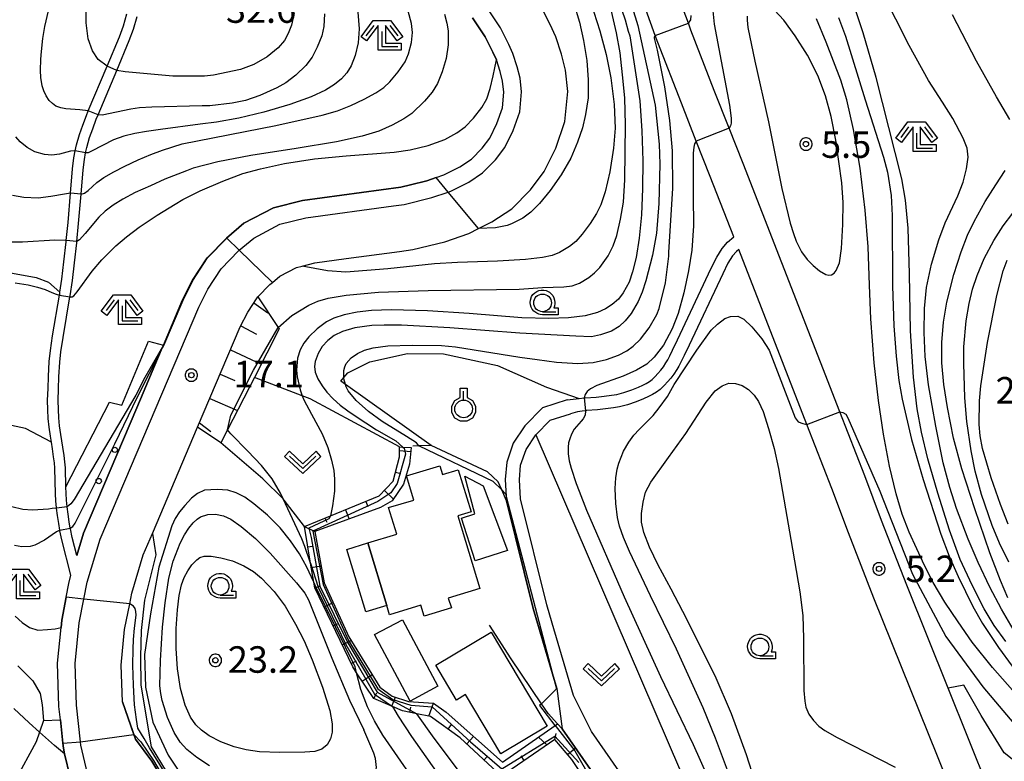
# Model space of a CAD drawing. Extents: x -26000 to -24000, y 99000 to 100500.
# Drawn here: x -25112 to -24973, y 100191 to 100296 of the extents above; entities that cross this region are included whole.
import ezdxf
from ezdxf.enums import TextEntityAlignment as Align

# ---------------------------------------------------------------- set-up
doc = ezdxf.new("R2010")
doc.units = 0
doc.header["$MEASUREMENT"] = 0
doc.layers.get('0').update_dxf_attribs({"color": 50, "linetype": 'CONTINUOUS'})
for name, color, linetype in [('2101000', 7, 'CONTINUOUS'), ('2213000', 51, 'CONTINUOUS'), ('3001000', 6, 'CONTINUOUS'), ('3003000', 151, 'CONTINUOUS'), ('6101110', 72, 'CONTINUOUS'), ('6101120', 112, 'CONTINUOUS'), ('6101990', 93, 'CONTINUOUS'), ('6110000', 232, 'CONTINUOUS'), ('6110110', 213, 'CONTINUOUS'), ('6110120', 181, 'CONTINUOUS'), ('6110990', 20, 'CONTINUOUS'), ('6301000', 3, 'CONTINUOUS'), ('6313000', 90, 'CONTINUOUS'), ('6319000', 90, 'CONTINUOUS'), ('6331000', 90, 'CONTINUOUS'), ('6333000', 90, 'CONTINUOUS'), ('7101000', 20, 'CONTINUOUS'), ('7101001', 23, 'CONTINUOUS'), ('7102000', 40, 'CONTINUOUS'), ('7102001', 43, 'CONTINUOUS'), ('7312000', 6, 'CONTINUOUS'), ('CLIP_BOX', 4, 'CONTINUOUS')]:
    doc.layers.add(name, color=color, linetype=linetype)
doc.styles.add('Dm_Anotation', font='romans.shx', dxfattribs={"bigfont": 'pscdm.shx'})
doc.styles.get("Standard").update_dxf_attribs({"font": 'romans.shx', "bigfont": 'pscdm.shx'})

# ---------------------------------------------------------------- blocks, each defined once
blk = doc.blocks.new('631900')
at = {"linetype": 'Continuous', "flags": 128}
blk.add_lwpolyline([(0, 0.25), (0, 0.75)], dxfattribs=at)
at = {"linetype": 'Continuous'}
blk.add_circle((0, -0.25), 0.5, dxfattribs=at)
at = {"layer": 'CLIP_BOX', "flags": 128}
blk.add_lwpolyline([(-0.2, 0.397), (-0.2, 0.931), (0.2, 0.931), (0.2, 0.397), (0.495, 0.226), (0.676, -0.087), (0.676, -0.45), (0.495, -0.763), (0.181, -0.945), (-0.181, -0.945), (-0.495, -0.763), (-0.676, -0.45), (-0.676, -0.087), (-0.495, 0.226)], close=True, dxfattribs=at)
blk = doc.blocks.new('631300')
at = {"linetype": 'Continuous', "flags": 128}
blk.add_lwpolyline([(-0.75, 0.35), (0, -0.35), (0.75, 0.35)], dxfattribs=at)
at = {"layer": 'CLIP_BOX', "flags": 128}
blk.add_lwpolyline([(-0.753, 0.626), (-1.031, 0.338), (0, -0.624), (1.031, 0.338), (0.753, 0.626), (0, -0.076), (-0.753, 0.626)], dxfattribs=at)
blk = doc.blocks.new('633100')
at = {"linetype": 'Continuous', "flags": 128}
blk.add_lwpolyline([(0, -0.5), (0.75, -0.5)], dxfattribs=at)
at = {"linetype": 'Continuous'}
blk.add_circle((0, 0), 0.5, dxfattribs=at)
at = {"layer": 'CLIP_BOX', "flags": 128}
blk.add_lwpolyline([(0.892, -0.277), (0.892, -0.677), (0, -0.677), (-0.136, -0.66), (-0.203, -0.647), (-0.33, -0.594), (-0.444, -0.518), (-0.493, -0.47), (-0.579, -0.364), (-0.644, -0.244), (-0.683, -0.113), (-0.697, 0.023), (-0.683, 0.159), (-0.617, 0.353), (-0.541, 0.467), (-0.444, 0.564), (-0.33, 0.64), (-0.203, 0.693), (-0.069, 0.72), (0.069, 0.72), (0.203, 0.693), (0.387, 0.602), (0.493, 0.516), (0.579, 0.41), (0.644, 0.29), (0.683, 0.159), (0.697, 0.023), (0.697, -0.046), (0.67, -0.18), (0.63, -0.277), (0.892, -0.277)], dxfattribs=at)
blk = doc.blocks.new('633300')
at = {"linetype": 'Continuous', "flags": 128}
for points in [[(-0.45, 0.6), (-0.9, 0)], [(0.45, 0.6), (0.9, 0)], [(0, 0.25), (0, -0.6), (0.9, -0.6)]]:
    blk.add_lwpolyline(points, dxfattribs=at)
at = {"layer": 'CLIP_BOX', "flags": 128}
blk.add_lwpolyline([(-0.49, 0.88), (0.49, 0.88), (1.18, -0.04), (0.86, -0.28), (0.2, 0.6), (0.2, -0.4), (1.1, -0.4), (1.1, -0.8), (-0.2, -0.8), (-0.2, 0.6), (-0.86, -0.28), (-1.18, -0.04), (-0.49, 0.88)], dxfattribs=at)
blk = doc.blocks.new('731200')
at = {"linetype": 'Continuous'}
blk.add_circle((0, 0), 0.15, dxfattribs=at)
at = {"layer": 'CLIP_BOX'}
blk.add_lwpolyline([(0.034, 0.348), (-0.034, 0.348), (-0.102, 0.335), (-0.165, 0.309), (-0.222, 0.271), (-0.271, 0.222), (-0.309, 0.165), (-0.335, 0.102), (-0.348, 0.034), (-0.348, -0.034), (-0.335, -0.102), (-0.309, -0.165), (-0.271, -0.222), (-0.222, -0.271), (-0.165, -0.309), (-0.102, -0.335), (-0.034, -0.348), (0.034, -0.348), (0.102, -0.335), (0.165, -0.309), (0.222, -0.271), (0.271, -0.222), (0.309, -0.165), (0.335, -0.102), (0.348, -0.034), (0.348, 0.034), (0.335, 0.102), (0.309, 0.165), (0.271, 0.222), (0.222, 0.271), (0.165, 0.309), (0.102, 0.335)], close=True, dxfattribs=at)
at = {"linetype": 'Continuous'}
blk.add_attdef('ATT', text='', height=1.5, dxfattribs=at).set_placement((1.5, 0), align=Align.MIDDLE_LEFT)
blk = doc.blocks.new('611099')
at = {"linetype": 'Continuous'}
blk.add_circle((0, 0), 0.15, dxfattribs=at)

msp = doc.modelspace()

# ---------------------------------------------------------------- linework, layer by layer
at = {"layer": '2101000'}
for points in [[(-24975, 100187.32), (-24980.78, 100201.66), (-24986.64, 100216.21), (-24990.2, 100225.41), (-24992.57, 100231.7), (-24996.1, 100240.76), (-25009.81, 100275.94), (-25011.79, 100280.95), (-25013.89, 100286.28), (-25017.19, 100294.84), (-25017.55, 100295.8), (-25018.9, 100299.47), (-25021.27, 100306.29), (-25023.42, 100313.39), (-25025.66, 100320.98)], [(-25097.68, 100199.69), (-25097.86, 100204.91), (-25097.36, 100209.95), (-25096.65, 100213.59), (-25096.35, 100215.1), (-25094.72, 100220.53), (-25093.44, 100223.54), (-25087.04, 100238.6), (-25080.99, 100252.83), (-25079.94, 100254.89), (-25078.6, 100256.93), (-25078.5, 100257.04), (-25076.79, 100258.8), (-25076.44, 100259.1), (-25075.41, 100259.97), (-25073.03, 100261.22), (-25072.25, 100261.41), (-25070.46, 100261.86), (-25065.98, 100262.47), (-25058.44, 100263.49), (-25056.56, 100263.74), (-25052.02, 100264.87), (-25048.64, 100266.03), (-25047.27, 100266.72), (-25045.4, 100267.67), (-25042.55, 100269.53), (-25039.91, 100272.2), (-25037.97, 100274.79), (-25036.34, 100278.12), (-25035.03, 100281.87), (-25034.63, 100286.14), (-25034.97, 100289.17), (-25035.53, 100291.44), (-25036.34, 100293.89), (-25037.11, 100295.61), (-25038.53, 100298.41)], [(-25104.99, 100217.64), (-25106.25, 100222.67), (-25106.52, 100223.94), (-25106.53, 100224.04), (-25106.7, 100224.96), (-25106.86, 100226.09), (-25106.99, 100227.15), (-25106.99, 100227.17), (-25107.08, 100228.18), (-25107.14, 100229.15), (-25107.25, 100232.78), (-25107.31, 100233.54), (-25107.42, 100234.41), (-25107.59, 100235.52), (-25107.74, 100236.5), (-25107.88, 100237.35), (-25108.07, 100238.6), (-25108.18, 100239.84), (-25108.24, 100241.07), (-25108.26, 100242.41), (-25108.21, 100244.09), (-25108.16, 100245.78), (-25108.05, 100247.91), (-25107.88, 100249.44), (-25107.57, 100251.52), (-25106.58, 100257.32), (-25106.56, 100257.46), (-25106.52, 100257.72), (-25106.25, 100259.58), (-25105.96, 100262.03), (-25105.64, 100264.86), (-25105.63, 100265.03), (-25105.37, 100267.59), (-25105.02, 100271.73), (-25104.73, 100275.2), (-25104.54, 100276.75), (-25104.36, 100277.75), (-25104.18, 100278.59), (-25103.76, 100280.07), (-25103.29, 100281.37), (-25102.77, 100282.75), (-25102.51, 100283.39), (-25099.86, 100289.71), (-25098.11, 100293.9), (-25097.53, 100295.43), (-25097.04, 100297.13)], [(-25104.14, 100220.45), (-25104.78, 100223), (-25105.04, 100224.23), (-25105.06, 100224.3), (-25105.21, 100225.2), (-25105.37, 100226.29), (-25105.5, 100227.33), (-25105.58, 100228.29), (-25105.64, 100229.22), (-25105.67, 100230.15), (-25105.75, 100232.86), (-25105.82, 100233.68), (-25105.93, 100234.61), (-25106.11, 100235.76), (-25106.4, 100237.58), (-25106.58, 100238.78), (-25106.68, 100239.94), (-25106.74, 100241.12), (-25106.76, 100242.4), (-25106.71, 100244.04), (-25106.66, 100245.72), (-25106.55, 100247.79), (-25106.39, 100249.25), (-25106.08, 100251.29), (-25105.1, 100257.07), (-25105.08, 100257.22), (-25104.76, 100259.39), (-25104.47, 100261.86), (-25104.15, 100264.7), (-25104.13, 100264.88), (-25103.88, 100267.46), (-25103.53, 100271.6), (-25103.23, 100275.05), (-25103.06, 100276.53), (-25102.89, 100277.44), (-25102.72, 100278.23), (-25102.33, 100279.62), (-25101.88, 100280.86), (-25101.38, 100282.2), (-25101.12, 100282.81), (-25098.48, 100289.13), (-25096.71, 100293.34), (-25096.11, 100294.96), (-25095.59, 100296.74)], [(-25034.7, 100242.46), (-25033.85, 100242.57), (-25033.02, 100242.67), (-25032.3, 100242.74), (-25032.15, 100242.75), (-25030.59, 100242.87), (-25029.48, 100242.98), (-25028.42, 100243.12), (-25027.67, 100243.25), (-25026.69, 100243.5), (-25025.58, 100243.89), (-25024.62, 100244.28), (-25023.99, 100244.56), (-25023.53, 100244.81), (-25023.06, 100245.09), (-25022.7, 100245.35), (-25022.24, 100245.77), (-25021.88, 100246.2), (-25021.46, 100246.68), (-25021.1, 100247.15), (-25020.74, 100247.71), (-25020.48, 100248.13), (-25020.19, 100248.71), (-25019.79, 100249.51), (-25019.08, 100250.99), (-25014.31, 100261.11), (-25013.54, 100262.68), (-25012.78, 100263.91), (-25012.02, 100264.78), (-25011.12, 100265.54), (-25014.47, 100274.12), (-25016.44, 100279.11), (-25018.55, 100284.47), (-25021.87, 100293.08), (-25022.24, 100294.08), (-25023.59, 100297.74)], [(-25104.14, 100220.45), (-25103.2, 100223.6), (-25095.65, 100241.34), (-25092.17, 100249.53), (-25091.88, 100250.21), (-25089.15, 100256.63), (-25087.75, 100259.4), (-25085.66, 100262.59), (-25082.93, 100265.39), (-25080.47, 100267.48), (-25076.27, 100269.68), (-25072.16, 100270.72), (-25058.25, 100272.6), (-25056.89, 100272.93), (-25054.57, 100273.51), (-25053.25, 100273.97), (-25052.16, 100274.34), (-25049.91, 100275.48), (-25048.28, 100276.54), (-25046.75, 100278.09), (-25045.68, 100279.51), (-25044.65, 100281.6), (-25043.89, 100283.8), (-25043.68, 100286.05), (-25043.85, 100287.59), (-25044.19, 100288.95), (-25044.74, 100290.62), (-25045.23, 100291.72), (-25046.33, 100293.88), (-25048.11, 100296.57)], [(-24979.64, 100185.45), (-24991.29, 100214.37), (-24994.88, 100223.62), (-24997.25, 100229.94), (-25000.77, 100238.97), (-25010.43, 100263.77), (-25010.75, 100263.5), (-25011.32, 100262.85), (-25011.96, 100261.81), (-25012.69, 100260.32), (-25017.45, 100250.21), (-25018.17, 100248.73), (-25018.58, 100247.91), (-25018.9, 100247.26), (-25019.21, 100246.75), (-25019.63, 100246.11), (-25020.06, 100245.55), (-25020.51, 100245.02), (-25020.94, 100244.53), (-25021.55, 100243.95), (-25022.08, 100243.58), (-25022.65, 100243.24), (-25023.21, 100242.94), (-25023.91, 100242.63), (-25024.94, 100242.2), (-25026.18, 100241.77), (-25027.29, 100241.49), (-25028.15, 100241.34), (-25029.27, 100241.19), (-25030.43, 100241.08), (-25032, 100240.96), (-25032.13, 100240.94), (-25032.61, 100240.88), (-25033.24, 100240.76), (-25034.23, 100240.51)], [(-25034.7, 100242.46), (-25038.2, 100241.36), (-25040.7, 100238.8), (-25042.35, 100236.34), (-25043.28, 100233.63), (-25043.47, 100231.2), (-25043.34, 100228.81), (-25043.31, 100228.19), (-25039.53, 100212.94), (-25036.79, 100203.7), (-25036.18, 100201.62), (-25035.44, 100195.91)], [(-25027.41, 100189.96), (-25031.28, 100195.53), (-25033.81, 100200.63), (-25036.83, 100210.86), (-25037.6, 100213.47), (-25041.33, 100228.48), (-25041.46, 100231.17), (-25041.31, 100233.22), (-25040.54, 100235.44), (-25039.14, 100237.53), (-25037.12, 100239.6), (-25034.23, 100240.51)], [(-25093.51, 100138.42), (-25092.73, 100138.89), (-25091.57, 100139.6), (-25090.88, 100140.99), (-25090.43, 100142.88), (-25089.7, 100146.99), (-25089.64, 100150.45), (-25089.92, 100153.17), (-25090.97, 100156.59), (-25092.45, 100160.09), (-25094.63, 100164.91), (-25095.45, 100166.71), (-25104.26, 100185.72), (-25105.86, 100192.37), (-25106.04, 100193.14), (-25106.11, 100193.84), (-25106.46, 100197.14), (-25106.66, 100199.06), (-25106.88, 100205.2), (-25106.37, 100210.26), (-25106.27, 100211.26), (-25105.64, 100214.51), (-25105.26, 100216.46), (-25104.99, 100217.64)], [(-25097.68, 100199.69), (-25095.81, 100194.41), (-25093.49, 100191.33), (-25086.37, 100179.43)], [(-25005.01, 100142.01), (-25006.64, 100146.99), (-25007.34, 100149.11), (-25009.16, 100154.65), (-25010.17, 100156.68), (-25010.92, 100158.19), (-25012.35, 100161.07), (-25012.64, 100166.32), (-25014.8, 100174.27), (-25016.14, 100177.2), (-25017.81, 100179.75), (-25019.7, 100181.83), (-25021.84, 100183.02), (-25023.47, 100183.66), (-25026.46, 100185), (-25028.28, 100186.32), (-25029.87, 100187.89), (-25030.34, 100188.57), (-25035.44, 100195.91)]]:
    msp.add_lwpolyline(points, dxfattribs=at)
at = {"layer": '2213000'}
msp.add_lwpolyline([(-25101.89, 100186.54), (-25103.57, 100193.56), (-25103.62, 100194.04), (-25104.16, 100199.24), (-25104.37, 100205.12), (-25103.79, 100210.9), (-25103.14, 100214.25), (-25102.67, 100216.66), (-25100.84, 100222.75), (-25086.88, 100255.58), (-25085.58, 100258.15), (-25083.7, 100261.02), (-25081.23, 100263.56), (-25081.13, 100263.65), (-25079.06, 100265.39), (-25075.37, 100267.33), (-25071.69, 100268.26), (-25059.31, 100269.93), (-25057.78, 100270.14), (-25053.86, 100271.11), (-25051.55, 100271.9), (-25051.18, 100272.03), (-25048.65, 100273.31), (-25046.69, 100274.6), (-25044.85, 100276.45), (-25043.54, 100278.2), (-25042.34, 100280.63), (-25041.43, 100283.26), (-25041.16, 100286.08), (-25041.38, 100288.03), (-25041.78, 100289.65), (-25042.41, 100291.53), (-25042.98, 100292.8), (-25044.16, 100295.14), (-25046.06, 100298)], dxfattribs=at)
at = {"layer": '3001000'}
for points in [[(-25047.07, 100215.77), (-25051.54, 100214.41), (-25051.11, 100213), (-25054.95, 100211.83), (-25055.43, 100213.38), (-25059.85, 100212.04), (-25060.25, 100213.35), (-25062.95, 100222.21), (-25058.85, 100223.46), (-25059.99, 100227.21), (-25056.41, 100228.29), (-25057.46, 100231.72), (-25052.76, 100233.15), (-25052.38, 100231.89), (-25050.13, 100232.57), (-25048.31, 100226.6), (-25050.2, 100226.03)], [(-25053.01, 100201.91), (-25056.96, 100199.81), (-25061.98, 100209.23), (-25058.04, 100211.34)], [(-25045.46, 100209.57), (-25037.55, 100196.27), (-25044.12, 100192.36), (-25049.1, 100200.73), (-25050.38, 100199.97), (-25053.31, 100204.89)]]:
    msp.add_lwpolyline(points, close=True, dxfattribs=at)
at = {"layer": '3003000'}
for points in [[(-25043.17, 100221.13), (-25047.73, 100219.68), (-25049.67, 100225.7), (-25047.77, 100226.33), (-25049.21, 100231.68), (-25046.62, 100230.3)], [(-25062.95, 100222.21), (-25060.25, 100213.35), (-25063.23, 100212.44), (-25065.93, 100221.3)]]:
    msp.add_lwpolyline(points, close=True, dxfattribs=at)
at = {"layer": '6101110'}
for points in [[(-25087.04, 100238.6), (-25080.99, 100252.83), (-25079.94, 100254.89), (-25078.6, 100256.93), (-25078.5, 100257.04)], [(-25032.34, 100189.01), (-25034.05, 100191.56), (-25036.45, 100194.39), (-25044.02, 100189.21), (-25049.86, 100194.62), (-25054.08, 100197.64), (-25055.99, 100198.02), (-25058.05, 100198.44), (-25059.43, 100199.04), (-25062.07, 100200.18), (-25064.52, 100203.81), (-25065.08, 100204.65), (-25070.46, 100215.86), (-25070.59, 100216.67), (-25071.04, 100219.36), (-25071.9, 100224.56), (-25068.23, 100226.05), (-25061.31, 100228.86), (-25059.34, 100230.94), (-25058.46, 100234.41), (-25058.44, 100235.81)]]:
    msp.add_lwpolyline(points, dxfattribs=at)
at = {"layer": '6101120'}
for points in [[(-25078.5, 100257.04), (-25075.62, 100252.74), (-25075.47, 100252.52), (-25078.99, 100245.66), (-25082.8, 100238.22), (-25083.74, 100236.39), (-25087.04, 100238.6)], [(-25058.44, 100235.81), (-25057.97, 100235.78), (-25056.8, 100235.71), (-25057.05, 100233.35), (-25057.87, 100230.52), (-25059.48, 100228.16), (-25061.14, 100227.24), (-25070.44, 100223.81), (-25069.11, 100216.55), (-25065.63, 100208.93), (-25061.25, 100201.79), (-25059.49, 100200.52), (-25057.17, 100199.76), (-25053.62, 100199.52), (-25051.84, 100198.27), (-25043.88, 100191.17), (-25036.42, 100196.35), (-25036.07, 100196.59), (-25035.44, 100195.91), (-25030.34, 100188.57)]]:
    msp.add_lwpolyline(points, dxfattribs=at)
at = {"layer": '6101990'}
for points in [[(-25079.07, 100256.22), (-25077.08, 100254.79)], [(-25080.92, 100252.97), (-25078.69, 100251.78)], [(-25082.39, 100249.54), (-25078.03, 100247.51)], [(-25083.85, 100246.1), (-25081.76, 100245.21)], [(-25085.31, 100242.66), (-25081.38, 100240.98)], [(-25086.78, 100239.22), (-25085.16, 100238)], [(-25058.45, 100235.29), (-25056.86, 100235.14)], [(-25059.01, 100232.23), (-25058.26, 100232.04)], [(-25060.57, 100229.64), (-25059.3, 100228.43)], [(-25063.21, 100228.09), (-25062.92, 100227.38)], [(-25069, 100225.74), (-25068.75, 100225.13)], [(-25066.1, 100226.91), (-25065.57, 100225.6)], [(-25071.9, 100224.56), (-25070.44, 100223.81)], [(-25071.42, 100221.64), (-25070.75, 100221.74)], [(-25070.94, 100218.72), (-25069.55, 100218.95)], [(-25070.44, 100215.8), (-25069.75, 100216.13)], [(-25069.16, 100213.14), (-25067.84, 100213.77)], [(-25067.87, 100210.47), (-25067.24, 100210.77)], [(-25066.59, 100207.8), (-25065.31, 100208.42)], [(-25065.31, 100205.13), (-25064.53, 100205.51)], [(-25063.72, 100202.64), (-25062.34, 100203.57)], [(-25062.07, 100200.18), (-25061.66, 100200.98)], [(-25059.56, 100199.1), (-25059.02, 100200.36)], [(-25054.3, 100197.68), (-25053.62, 100199.52)], [(-25056.99, 100198.23), (-25056.83, 100198.98)], [(-25051.54, 100195.83), (-25051.07, 100196.49)], [(-25036.45, 100194.39), (-25036.29, 100195.25)], [(-25048.92, 100193.76), (-25047.96, 100194.8)], [(-25037.6, 100193.6), (-25038.76, 100194.72)], [(-25034.65, 100192.27), (-25033.6, 100193.17)], [(-25046.47, 100191.49), (-25045.97, 100192.03)], [(-25040.81, 100191.41), (-25041.25, 100192.05)]]:
    msp.add_lwpolyline(points, dxfattribs=at)
at = {"layer": '6110000'}
for points in [[(-25056.89, 100272.93), (-25054.57, 100273.51), (-25053.25, 100273.97), (-25052.16, 100274.34), (-25049.91, 100275.48), (-25048.28, 100276.54), (-25046.75, 100278.09), (-25045.68, 100279.51), (-25044.65, 100281.6), (-25043.89, 100283.8), (-25043.68, 100286.05), (-25043.85, 100287.59), (-25044.19, 100288.95), (-25044.74, 100290.62), (-25045.23, 100291.72), (-25046.33, 100293.88)], [(-25085.66, 100262.59), (-25082.93, 100265.39), (-25080.47, 100267.48), (-25076.27, 100269.68), (-25072.16, 100270.72), (-25058.25, 100272.6), (-25056.89, 100272.93)], [(-25078.5, 100257.04), (-25076.79, 100258.8), (-25076.44, 100259.1), (-25075.41, 100259.97), (-25073.03, 100261.22), (-25072.25, 100261.41), (-25070.46, 100261.86), (-25065.98, 100262.47)], [(-25036.18, 100201.62), (-25036.79, 100203.7), (-25039.53, 100212.94), (-25043.31, 100228.19), (-25043.98, 100229.72), (-25044.48, 100230.86), (-25046, 100232.27), (-25053.97, 100236.01), (-25055.66, 100235.95), (-25056.57, 100235.91)], [(-25106.37, 100210.26), (-25106.27, 100211.26), (-25105.64, 100214.51), (-25105.26, 100216.46)], [(-25036.07, 100196.59), (-25037.42, 100198.06), (-25038.36, 100199.45), (-25042.63, 100205.79), (-25045.71, 100210.56)], [(-25025.85, 100188.51), (-25026.21, 100188.77), (-25027.41, 100189.96), (-25031.28, 100195.53), (-25033.81, 100200.63), (-25036.83, 100210.86)], [(-25108.83, 100197.06), (-25106.46, 100197.14), (-25106.11, 100193.84), (-25106.04, 100193.14), (-25105.86, 100192.37), (-25104.26, 100185.72), (-25095.45, 100166.71), (-25094.63, 100164.91), (-25092.45, 100160.09)], [(-25109.9, 100194.03), (-25112.84, 100188.55), (-25113.01, 100188.23), (-25113.93, 100186.52), (-25119.76, 100175.64), (-25105, 100165.32), (-25107.06, 100161.94), (-25111.48, 100154.68), (-25112.35, 100153.24)]]:
    msp.add_lwpolyline(points, dxfattribs=at)
at = {"layer": '6110110'}
for points in [[(-25104.14, 100220.45), (-25104.78, 100223), (-25105.04, 100224.23), (-25105.06, 100224.3), (-25105.21, 100225.2), (-25105.37, 100226.29), (-25105.5, 100227.33), (-25105.58, 100228.29), (-25105.64, 100229.22), (-25105.67, 100230.15), (-25099.49, 100242.14), (-25097.74, 100241.7), (-25093.97, 100250.78)], [(-25093.44, 100223.54), (-25092.94, 100220.51), (-25094.57, 100214.11), (-25095.02, 100209.81), (-25095.13, 100206.09), (-25095.08, 100202.07), (-25093.59, 100193.35), (-25091.47, 100189.86), (-25088.98, 100185.3), (-25086.48, 100180.72), (-25086.37, 100179.43)]]:
    msp.add_lwpolyline(points, dxfattribs=at)
at = {"layer": '6110120'}
for points in [[(-25093.97, 100250.78), (-25091.88, 100250.21), (-25092.17, 100249.53), (-25095.65, 100241.34), (-25103.2, 100223.6), (-25104.14, 100220.45)], [(-25097.68, 100199.69), (-25097.86, 100204.91), (-25097.36, 100209.95), (-25096.65, 100213.59), (-25096.35, 100215.1), (-25094.72, 100220.53), (-25093.44, 100223.54)], [(-25086.37, 100179.43), (-25089.14, 100184.06), (-25093.49, 100191.33), (-25095.81, 100194.41), (-25096.06, 100195.1), (-25097.68, 100199.69)]]:
    msp.add_lwpolyline(points, dxfattribs=at)
at = {"layer": '6301000'}
for points in [[(-25107.74, 100236.5), (-25111.38, 100238.44), (-25117.14, 100239.65), (-25122.1, 100242.31), (-25125.08, 100246.01), (-25125.73, 100250.98), (-25124.88, 100256.63), (-25122.99, 100260.35), (-25121.19, 100261.2), (-25117.96, 100261.24), (-25109.9, 100259.81), (-25108.15, 100259.12), (-25106.52, 100257.72)], [(-25053.97, 100236.01), (-25066.1, 100244.63), (-25066.76, 100245.1), (-25066.31, 100245.66), (-25065.78, 100246.31), (-25062.63, 100247.86), (-25057.34, 100249.03), (-25052.23, 100249.01), (-25044.56, 100247.33), (-25037.65, 100244.28), (-25033.02, 100242.67)], [(-25058.44, 100235.81), (-25071.12, 100242.64), (-25072.22, 100243.06), (-25078.99, 100245.66)], [(-25039.14, 100237.53), (-25014.88, 100181.1)], [(-25071.9, 100224.56), (-25074.78, 100228.28), (-25074.94, 100228.44), (-25077.81, 100231.29), (-25083.74, 100236.39)], [(-24969.36, 100189.72), (-24972.84, 100192.47), (-24976.11, 100197.78), (-24978.58, 100202.05), (-24980.78, 100201.66)], [(-25108.83, 100197.06), (-25109.41, 100195.42), (-25109.9, 100194.03)]]:
    msp.add_lwpolyline(points, dxfattribs=at)
at = {"layer": '7101000'}
for points in [[(-25033.78, 100298.61), (-25032.96, 100295.96), (-25032.38, 100293.34), (-25031.94, 100290.51), (-25031.75, 100287.8), (-25031.75, 100285.22), (-25032.1, 100282.88), (-25032.55, 100280.98), (-25033.23, 100278.96), (-25034.21, 100276.7), (-25035.56, 100274.33), (-25037.13, 100272.1), (-25038.64, 100270.28), (-25039.84, 100269.05), (-25040.99, 100268.22), (-25042.58, 100267.4), (-25043.2, 100267.18), (-25044.87, 100266.85), (-25047.27, 100266.72)], [(-25102.51, 100283.39), (-25103.7, 100283.55), (-25105.71, 100283.67), (-25106.4, 100283.82), (-25107.1, 100284.08), (-25107.58, 100284.42), (-25108.04, 100284.85), (-25108.47, 100285.5), (-25108.81, 100286.22), (-25109.02, 100286.92), (-25109.21, 100288.1), (-25109.26, 100289.13), (-25109.22, 100290.71), (-25109.14, 100291.82), (-25108.95, 100293.63), (-25108.68, 100295.36), (-25108.16, 100297.58)], [(-25069.05, 100297.13), (-25069.16, 100295.35), (-25069.46, 100294.02), (-25070.09, 100292.4), (-25070.81, 100290.98), (-25071.72, 100289.8), (-25073.15, 100288.44), (-25074.52, 100287.36), (-25075.8, 100286.64), (-25078.22, 100285.55), (-25080.23, 100284.86), (-25082.12, 100284.47), (-25085.32, 100284.13), (-25086.39, 100284.09), (-25093.52, 100283.9), (-25095.27, 100283.81), (-25096.5, 100283.64), (-25100.56, 100282.8), (-25101.12, 100282.81)], [(-25017.55, 100295.8), (-25017.21, 100296.29), (-25017.18, 100296.92)], [(-24996.32, 100296.63), (-24995.29, 100293.98), (-24992.55, 100284.96), (-24989.91, 100276.83), (-24989.37, 100274.72), (-24988.87, 100271.41), (-24988.72, 100268.58), (-24988.66, 100258.55), (-24988.46, 100252.97), (-24988.13, 100248.68), (-24987.74, 100245.22), (-24987.29, 100242.55), (-24985.96, 100236.85), (-24984.34, 100231.19), (-24981.81, 100223.44), (-24980.64, 100220.32), (-24979.38, 100217.44), (-24977.27, 100213.19), (-24975.92, 100210.8), (-24973.65, 100207.4), (-24971.7, 100204.74)], [(-25055.73, 100235.98), (-25056.05, 100236.38), (-25057.47, 100237.3), (-25060.91, 100239.41), (-25062.85, 100240.84), (-25064.57, 100242.39), (-25065.71, 100243.74), (-25066.01, 100244.3), (-25066.1, 100244.63), (-25066.31, 100245.45), (-25066.31, 100245.66), (-25066.31, 100246.62), (-25066.19, 100247.15), (-25065.98, 100247.62), (-25065.29, 100248.42), (-25064.38, 100249.03), (-25063.39, 100249.49), (-25062.18, 100249.86), (-25060.09, 100250.12), (-25056.67, 100250.23), (-25052.5, 100250.15), (-25050.52, 100249.96), (-25041.4, 100248.52), (-25038.96, 100248.17), (-25036.23, 100247.79), (-25033.2, 100247.6), (-25031.05, 100247.74), (-25029.15, 100248.19), (-25027.47, 100248.82), (-25026.29, 100249.43), (-25025.35, 100250.08), (-25024.34, 100251.05), (-25023.12, 100252.66), (-25022.04, 100254.56), (-25021.71, 100255.4), (-25020.8, 100259.06), (-25020.33, 100262.84), (-25020.3, 100263.35), (-25019.76, 100272.45), (-25019.81, 100277.73), (-25020.18, 100282.01), (-25020.9, 100286.82), (-25021.91, 100291.99), (-25022.36, 100293.68), (-25022.37, 100293.86), (-25022.24, 100294.08)], [(-24972.27, 100224.87), (-24973.37, 100227.64), (-24974.71, 100231.42), (-24975.92, 100235.59), (-24976.24, 100237.36), (-24976.39, 100238.97), (-24976.34, 100242.33), (-24976.15, 100244.47), (-24975.21, 100250.59), (-24973.9, 100257.25), (-24973, 100260.74), (-24972.42, 100262.27)], [(-25106.99, 100227.15), (-25107.6, 100227.07), (-25108.15, 100226.99), (-25110.39, 100226.83), (-25111.78, 100226.93), (-25113.32, 100227.33)], [(-25085.34, 100190.63), (-25087.16, 100191.84), (-25088.54, 100192.95), (-25089.48, 100193.98), (-25090.37, 100195.37), (-25091.29, 100197.5), (-25092.04, 100199.91), (-25092.26, 100200.91), (-25092.36, 100202), (-25092.29, 100205.56), (-25091.99, 100210.27), (-25091.64, 100213.74), (-25091.09, 100217.23), (-25090.47, 100219.62), (-25089.5, 100222.2), (-25088.9, 100223.34), (-25088.27, 100224.3), (-25087.66, 100225.06), (-25087.11, 100225.58), (-25086.6, 100225.91), (-25085.59, 100226.24), (-25084.52, 100226.27), (-25083.39, 100226.03), (-25082.33, 100225.56), (-25080.85, 100224.53), (-25078.86, 100222.83), (-25076.76, 100220.76), (-25073.03, 100216.58), (-25071.85, 100215.08), (-25071.33, 100214.14), (-25068.02, 100205.88), (-25065.51, 100199.95), (-25063.51, 100195.77)], [(-25070.65, 100188.42), (-25069.78, 100188.41), (-25068.87, 100188.33), (-25067.98, 100188.16), (-25066.1, 100187.51), (-25064.83, 100187.21), (-25064.28, 100187.22), (-25063.92, 100187.27), (-25063.54, 100187.44), (-25063.15, 100187.74), (-25062.35, 100188.6), (-25061.98, 100189.26), (-25061.8, 100189.88), (-25061.69, 100190.42), (-25061.83, 100191.67), (-25062.08, 100192.42), (-25063.51, 100195.77)]]:
    msp.add_lwpolyline(points, dxfattribs=at)
at = {"layer": '7101001'}
for points in [[(-25022.24, 100294.08), (-25017.55, 100295.8)], [(-25101.12, 100282.81), (-25102.51, 100283.39)], [(-25047.27, 100266.72), (-25051.55, 100271.9), (-25053.25, 100273.97), (-25054.57, 100273.51), (-25056.89, 100272.93), (-25058.25, 100272.6), (-25072.16, 100270.72), (-25076.27, 100269.68), (-25080.47, 100267.48), (-25082.93, 100265.39), (-25085.66, 100262.59), (-25087.75, 100259.4), (-25089.15, 100256.63), (-25091.88, 100250.21), (-25094.5, 100245.63), (-25095.8, 100243.14), (-25104.52, 100228.37), (-25104.98, 100227.73), (-25105.5, 100227.33), (-25106.99, 100227.15)], [(-25055.73, 100235.98), (-25055.66, 100235.95), (-25045.25, 100230.98), (-25043.98, 100229.72), (-25043.44, 100229.18), (-25043.34, 100228.81), (-25036.79, 100203.7), (-25036.24, 100201.57), (-25038.36, 100199.45), (-25038.64, 100199.17), (-25036.44, 100196.37), (-25036.42, 100196.35), (-25033.64, 100192.77), (-25031.23, 100188.57), (-25027.63, 100175.56), (-25035.84, 100172.36), (-25031.23, 100157.16), (-25028.03, 100150.16), (-25022.74, 100145.89), (-25018.24, 100144.36)]]:
    msp.add_lwpolyline(points, dxfattribs=at)
at = {"layer": '7102000'}
for points in [[(-25099.86, 100289.71), (-25101.12, 100290.66), (-25101.93, 100291.89), (-25102.52, 100293.6), (-25102.79, 100295.88), (-25102.79, 100298.61), (-25102.27, 100301.7), (-25101.43, 100304.54), (-25100.95, 100305.68), (-25099.94, 100307.71), (-25099.59, 100308.4), (-25096.16, 100313.89), (-25095.6, 100314.37), (-25095.03, 100314.52)], [(-25030.1, 100306.75), (-25026.52, 100296.28), (-25026.06, 100294.7), (-25025.86, 100294), (-25024.43, 100284.81), (-25024.13, 100280.58), (-25024, 100276.3), (-25024.03, 100272.42), (-25024.21, 100268.68), (-25024.52, 100265.35), (-25024.96, 100262.65), (-25025.46, 100260.59), (-25025.96, 100259.15), (-25026.77, 100257.65), (-25027.47, 100256.75), (-25028.34, 100255.98), (-25029.28, 100255.34), (-25030.42, 100254.82), (-25032.16, 100254.39), (-25034.53, 100254.1), (-25037.31, 100253.99), (-25041.14, 100254.09), (-25048.61, 100254.72), (-25054.5, 100255.1), (-25059.57, 100255.22), (-25062.41, 100255.14), (-25064.46, 100254.9), (-25066.3, 100254.52), (-25067.75, 100254.05), (-25068.79, 100253.5), (-25070.1, 100252.55), (-25071.31, 100251.41), (-25071.98, 100250.51), (-25072.51, 100249.55), (-25072.87, 100248.37), (-25073.01, 100246.69), (-25072.94, 100245.75), (-25072.53, 100243.91), (-25072.22, 100243.06), (-25072, 100242.47), (-25070.89, 100240.44), (-25069.38, 100237.65), (-25068.6, 100235.74), (-25068.06, 100233.91), (-25067.77, 100232.47), (-25067.66, 100231.22), (-25067.67, 100229.52), (-25067.93, 100227.47), (-25068.23, 100226.05)], [(-25028.12, 100306.53), (-25024.69, 100295.48), (-25022.26, 100284.22), (-25021.71, 100278.69), (-25021.6, 100275.86), (-25021.74, 100270.3), (-25022.09, 100266.09), (-25022.62, 100262.94), (-25023.57, 100259.35), (-25024.12, 100257.71), (-25024.66, 100256.41), (-25025.66, 100254.7), (-25026.52, 100253.65), (-25027.35, 100252.88), (-25028.45, 100252.22), (-25030, 100251.69), (-25031.28, 100251.42), (-25033.5, 100251.47), (-25041.4, 100251.92), (-25051.33, 100252.68), (-25058.16, 100253.03), (-25060.61, 100253.07), (-25062.35, 100253.01), (-25064.78, 100252.68), (-25066.52, 100252.16), (-25067.7, 100251.57), (-25068.6, 100250.86), (-25069.38, 100250.01), (-25069.98, 100249.05), (-25070.41, 100247.91), (-25070.49, 100247.21), (-25070.37, 100246.39), (-25069.99, 100245.45), (-25069.42, 100244.47), (-25068.76, 100243.55), (-25067.84, 100242.6), (-25066.85, 100241.73), (-25065.78, 100240.93), (-25064.75, 100240.21), (-25061.7, 100238.23), (-25058.98, 100236.65), (-25057.97, 100235.78)], [(-24971.56, 100210), (-24973.24, 100212.85), (-24974.89, 100215.95), (-24976.55, 100219.44), (-24977.97, 100222.74), (-24979.6, 100227.1), (-24980.54, 100230.06), (-24981.47, 100233.55), (-24982.54, 100238.75), (-24983.56, 100244.6), (-24984.05, 100248.6), (-24984.19, 100251.99), (-24984.14, 100255.43), (-24983.86, 100258.39), (-24983.12, 100261.69), (-24982.09, 100265.13), (-24981.19, 100267.55), (-24979.42, 100271.38), (-24978.67, 100273.29), (-24978.17, 100275.19), (-24977.97, 100276.86), (-24978.08, 100278.11), (-24978.64, 100279.55), (-24980.12, 100282.33), (-24981.59, 100284.61), (-24983.57, 100287.69), (-24986.31, 100292.66), (-24991.96, 100303.88)], [(-25075.62, 100252.74), (-25073.68, 100254.41), (-25071.29, 100255.87), (-25070.03, 100256.44), (-25068.57, 100256.87), (-25065.99, 100257.32), (-25061.42, 100257.71), (-25054.37, 100257.95), (-25041.53, 100258.16), (-25038.2, 100258.36), (-25035.17, 100258.46), (-25034.01, 100258.64), (-25032.97, 100259), (-25031.63, 100259.82), (-25030.85, 100260.45), (-25030.1, 100261.2), (-25028.93, 100262.86), (-25028.18, 100264.27), (-25027.67, 100265.75), (-25027.15, 100268.08), (-25026.76, 100270.48), (-25026.56, 100273.61), (-25026.48, 100281.46), (-25026.56, 100285.17), (-25026.77, 100287.59), (-25027.23, 100291.61), (-25027.71, 100294.46), (-25028.58, 100298.13)], [(-25031.35, 100298.69), (-25030.08, 100294.72), (-25029.18, 100291.36), (-25028.54, 100288.09), (-25028.08, 100284.29), (-25027.92, 100280.96), (-25028.15, 100278.09), (-25028.67, 100274.77), (-25029.33, 100271.93), (-25029.96, 100270.11), (-25030.55, 100268.87), (-25031.45, 100267.46), (-25032.58, 100265.93), (-25033.51, 100264.9), (-25034.39, 100264.17), (-25035.81, 100263.33), (-25036.84, 100262.93), (-25038.2, 100262.61), (-25040.6, 100262.35), (-25044.59, 100262.13), (-25050.23, 100261.93), (-25053.48, 100261.74), (-25060.12, 100261.04), (-25066.07, 100260.54), (-25068.65, 100260.73), (-25072.25, 100261.41)], [(-24972.62, 100208.27), (-24974.26, 100210.52), (-24975.68, 100212.9), (-24977.4, 100216.21), (-24979.06, 100219.87), (-24980.58, 100224), (-24982.26, 100229.25), (-24983.66, 100234.14), (-24984.57, 100237.89), (-24985.17, 100241.21), (-24985.7, 100245.69), (-24986.12, 100252.25), (-24986.25, 100260.3), (-24986.42, 100266.77), (-24986.81, 100270.75), (-24987.34, 100273.77), (-24988.28, 100277.52), (-24990.99, 100288.13), (-24992.8, 100294.44), (-24994.21, 100298.71)], [(-25052.1, 100297.08), (-25051.76, 100295.83), (-25051.57, 100294.71), (-25051.55, 100292.74), (-25051.84, 100290.83), (-25052.4, 100288.93), (-25053.08, 100287.26), (-25053.81, 100286.03), (-25054.89, 100284.79), (-25056.72, 100283.04), (-25057.83, 100282.25), (-25059.47, 100281.36), (-25061.38, 100280.54), (-25063.75, 100279.82), (-25067.38, 100279.01), (-25073.06, 100278.06), (-25079.5, 100277.06), (-25084.19, 100276.16), (-25087.68, 100275.26), (-25088.6, 100274.91), (-25091.65, 100273.74), (-25093.71, 100272.8), (-25095.89, 100271.82), (-25097.62, 100270.9), (-25098.99, 100270.02), (-25100.11, 100269.18), (-25101, 100268.33), (-25102.95, 100266.05), (-25103.74, 100265.12), (-25104.13, 100264.88)], [(-25103.53, 100271.6), (-25103.06, 100271.73), (-25102.53, 100272.11), (-25101.32, 100273.27), (-25100.32, 100273.95), (-25098.91, 100274.74), (-25097.34, 100275.58), (-25095.47, 100276.44), (-25093.65, 100277.23), (-25092.01, 100277.82), (-25089.2, 100278.71), (-25075.94, 100281.34), (-25069.42, 100282.79), (-25067.24, 100283.42), (-25065.33, 100284.14), (-25063.44, 100285.03), (-25061.79, 100285.96), (-25060.69, 100286.72), (-25059.83, 100287.52), (-25058.62, 100288.93), (-25057.65, 100290.33), (-25057.17, 100291.48), (-25056.77, 100293.07), (-25056.59, 100294.5), (-25056.73, 100295.78), (-25057.23, 100297.53)], [(-25064.37, 100297.39), (-25064.14, 100295.03), (-25064.28, 100293.05), (-25064.73, 100291.22), (-25065.28, 100289.79), (-25065.89, 100288.79), (-25066.67, 100287.93), (-25067.63, 100287.13), (-25068.94, 100286.33), (-25070.97, 100285.4), (-25073.99, 100284.31), (-25077.66, 100283.21), (-25081.18, 100282.36), (-25084.36, 100281.81), (-25086.68, 100281.5), (-25092.29, 100280.74), (-25094.27, 100280.46), (-25095.91, 100280.2), (-25097.48, 100279.79), (-25098.92, 100279.27), (-25102.05, 100277.69), (-25102.54, 100277.46), (-25102.89, 100277.44)], [(-25073.37, 100297.26), (-25073.75, 100295.51), (-25074.19, 100294.33), (-25074.73, 100293.37), (-25075.64, 100292.3), (-25077.2, 100291.04), (-25079.07, 100289.96), (-25080.97, 100289.24), (-25084.78, 100288.44), (-25086.06, 100288.33), (-25090.53, 100288.32), (-25097.28, 100288.94), (-25098.48, 100289.13)], [(-25014.08, 100297.55), (-25013.92, 100295.67), (-25011.74, 100284.2), (-25011.48, 100282.37), (-25011.5, 100281.67), (-25011.5, 100281.65), (-25011.59, 100281.28), (-25011.79, 100280.95)], [(-25009.22, 100296.82), (-25009.25, 100296.22), (-25009.14, 100295.19), (-25008.16, 100290.42), (-25006.23, 100281.83), (-25004.31, 100272.39), (-25003.14, 100267.5), (-25002.69, 100266.02), (-25002.29, 100264.94), (-25001.54, 100263.41), (-25000.76, 100262.34), (-24999.9, 100261.49), (-24998.98, 100260.75), (-24998.09, 100260.23), (-24997.67, 100260.12), (-24997.28, 100260.17), (-24996.93, 100260.39), (-24996.62, 100260.77), (-24996.16, 100261.88), (-24995.86, 100263.89), (-24995.67, 100267.32), (-24995.64, 100270.44), (-24995.85, 100273.22), (-24996.67, 100279.24), (-24997.33, 100282.61), (-24998.13, 100285.51), (-24999.23, 100288.4), (-25000.71, 100291.3), (-25002.42, 100294.01), (-25004.06, 100296.22), (-25005.36, 100297.64)], [(-24972.04, 100282.19), (-24973.93, 100285.39), (-24976.78, 100290.45), (-24980.15, 100297.01)], [(-24970.97, 100200.55), (-24974.48, 100204.56), (-24977.36, 100208.17), (-24979.38, 100211.03), (-24981.26, 100213.83), (-24982.91, 100216.63), (-24984.13, 100219), (-24986.28, 100223.76), (-24987.27, 100226.27), (-24988.15, 100229.18), (-24989.08, 100233.1), (-24989.91, 100237.61), (-24990.63, 100242.36), (-24991.24, 100247.7), (-24991.71, 100253.95), (-24991.93, 100258.72), (-24992.1, 100264.15), (-24992.51, 100269.34), (-24993.25, 100275.26), (-24994.2, 100280.77), (-24995.14, 100284.96), (-24995.97, 100287.76), (-24998.04, 100293.11), (-24999.43, 100296.41)], [(-25105.1, 100257.07), (-25104.79, 100257.06), (-25104.56, 100257.18), (-25104.06, 100257.75), (-25101.94, 100260.69), (-25100.6, 100262.32), (-25098.62, 100264.26), (-25097.11, 100265.55), (-25095.31, 100266.94), (-25092.74, 100268.63), (-25090.22, 100270.16), (-25089.12, 100270.83), (-25086.69, 100272.07), (-25083.47, 100273.45), (-25080.62, 100274.51), (-25078.13, 100275.19), (-25074.74, 100275.94), (-25070.48, 100276.59), (-25065.98, 100277.03), (-25059.2, 100277.53), (-25056.92, 100277.87), (-25054.37, 100278.5), (-25052.03, 100279.36), (-25050.33, 100280.27), (-25049.16, 100281.12), (-25047.97, 100282.36), (-25046.79, 100283.87), (-25046.1, 100285.1), (-25045.62, 100286.54), (-25045.17, 100288.34), (-25044.74, 100290.62)], [(-25104.36, 100277.75), (-25105.01, 100277.69), (-25106.57, 100277.27), (-25107.68, 100277.12), (-25108.72, 100277.2), (-25110.06, 100277.58), (-25111.18, 100278.2), (-25112.15, 100279.01), (-25112.77, 100279.74)], [(-25016.44, 100279.11), (-25016.68, 100278.72), (-25016.77, 100278.27), (-25016.89, 100277.4), (-25016.87, 100271.33), (-25016.83, 100267.11), (-25017.07, 100263.69), (-25017.53, 100260.73), (-25018.18, 100257.63), (-25019, 100254.72), (-25019.86, 100252.52), (-25021.06, 100250.21), (-25022.42, 100248.51), (-25023.45, 100247.54), (-25024.9, 100246.68), (-25026.81, 100245.82), (-25030.53, 100244.51), (-25031.43, 100244.01), (-25031.87, 100243.65), (-25032.15, 100243.24), (-25032.3, 100242.74)], [(-24972.32, 100214.46), (-24973.39, 100216.89), (-24974.89, 100220.82), (-24977.02, 100227.02), (-24978.86, 100232.72), (-24980.02, 100237.07), (-24980.88, 100241.37), (-24981.41, 100244.67), (-24981.69, 100247.73), (-24981.69, 100250.59), (-24981.45, 100253.45), (-24980.97, 100256.32), (-24979.96, 100260.24), (-24978.96, 100263.45), (-24978.04, 100265.81), (-24977.11, 100267.73), (-24975.53, 100270.58), (-24974.03, 100272.91), (-24972.71, 100274.95)], [(-25105.02, 100271.73), (-25105.87, 100271.62), (-25107.81, 100271.25), (-25109.62, 100271.03), (-25111.62, 100271.13), (-25113.25, 100271.39)], [(-24972.2, 100219.51), (-24973.5, 100222.17), (-24974.56, 100224.7), (-24976.05, 100229.08), (-24976.94, 100232.39), (-24977.53, 100235.27), (-24978.15, 100239.4), (-24978.41, 100242.76), (-24978.56, 100247.6), (-24978.54, 100250), (-24978.24, 100253.64), (-24977.81, 100256.14), (-24977.33, 100258.13), (-24976.69, 100260.1), (-24975.66, 100262.48), (-24974.33, 100265.02), (-24973.01, 100267.1), (-24971.6, 100268.91)], [(-25105.63, 100265.03), (-25107.26, 100265.09), (-25111.82, 100264.82), (-25113.27, 100264.8)], [(-25112.85, 100259.05), (-25111.04, 100258.74), (-25109.71, 100258.44), (-25108.63, 100258.09), (-25107.65, 100257.69), (-25107.05, 100257.43), (-25106.58, 100257.32)], [(-25011.61, 100188.89), (-25013.71, 100194.57), (-25015.48, 100198.87), (-25019.22, 100207.17), (-25022.91, 100214.7), (-25025.87, 100220.98), (-25026.75, 100222.99), (-25027.32, 100224.61), (-25027.57, 100225.83), (-25027.82, 100227.81), (-25027.91, 100229.93), (-25027.83, 100231.44), (-25027.65, 100232.64), (-25027.39, 100233.53), (-25026.72, 100235.19), (-25025.99, 100236.48), (-25025.26, 100237.47), (-25024.53, 100238.29), (-25023.8, 100238.96), (-25022.54, 100240.25), (-25021.67, 100241.32), (-25020.53, 100242.97), (-25019.57, 100244.67), (-25016.36, 100249.51), (-25014.32, 100252.35), (-25013.45, 100253.2), (-25012.39, 100253.98), (-25011.58, 100254.26), (-25010.57, 100254.32), (-25009.72, 100253.89), (-25008.58, 100252.82), (-25007.15, 100251.1), (-25006.11, 100249.49), (-25002.46, 100239.92), (-25002, 100239.37), (-25001.36, 100239.11), (-25000.77, 100238.97)], [(-25008.16, 100188.51), (-25009.31, 100192.21), (-25011.43, 100198.02), (-25013.78, 100203.41), (-25018.33, 100212.52), (-25019.98, 100215.67), (-25021.85, 100219.06), (-25023.07, 100221.62), (-25023.85, 100223.68), (-25024.2, 100225.13), (-25024.2, 100226.38), (-25023.97, 100227.98), (-25023.62, 100229.39), (-25022.85, 100230.82), (-25020.39, 100234.3), (-25017.9, 100237.73), (-25015.05, 100242.16), (-25013.77, 100243.76), (-25012.79, 100244.48), (-25011.83, 100244.82), (-25010.88, 100244.81), (-25009.93, 100244.49), (-25009.03, 100243.92), (-25008.25, 100243.14), (-25007.61, 100242.23), (-25006.98, 100240.82), (-25006.19, 100238.43), (-25005.43, 100235.59), (-25004.82, 100232.73), (-25003.03, 100222.68), (-25001.77, 100215.27), (-25001.35, 100211.93), (-25001.24, 100208.68), (-25001.19, 100201.3), (-25001.09, 100199.81), (-25000.94, 100198.97), (-25000.49, 100197.96), (-24999.86, 100197.06), (-24999.09, 100196.29), (-24998.24, 100195.64), (-24996.47, 100194.65), (-24988.28, 100190.44)], [(-25032.13, 100240.94), (-25032.19, 100240.32), (-25032.45, 100239.8), (-25032.75, 100239.44), (-25033.72, 100238.3), (-25034.1, 100237.63), (-25034.36, 100236.93), (-25034.51, 100236.39), (-25034.59, 100235.78), (-25034.59, 100234.81), (-25034.42, 100233.86), (-25034.16, 100232.78), (-25033.44, 100230.61), (-25033.02, 100229.54), (-25031.97, 100226.85), (-25026.66, 100214.58), (-25021.49, 100203.29), (-25016.88, 100193.68), (-25014.88, 100189.23)], [(-24996.1, 100240.76), (-24995.67, 100240.68), (-24995.26, 100240.44), (-24994.97, 100239.95), (-24990.43, 100229.56), (-24985.81, 100217.79), (-24981.1, 100208.94), (-24975.88, 100201.84), (-24970.2, 100195.13)], [(-25071.04, 100219.36), (-25071.84, 100221.72), (-25072.29, 100222.8), (-25074.94, 100228.44), (-25075.32, 100229.25), (-25076.5, 100231.29), (-25077.97, 100233.18), (-25079.93, 100235.23), (-25082.35, 100237.65), (-25082.8, 100238.22)], [(-25070.59, 100216.67), (-25071.55, 100218.8), (-25072.63, 100220.68), (-25073.89, 100222.53), (-25075.34, 100224.36), (-25077.16, 100226.13), (-25079.05, 100227.73), (-25080.36, 100228.67), (-25081.59, 100229.33), (-25082.75, 100229.7), (-25084.28, 100229.77), (-25086.05, 100229.7), (-25087.07, 100229.21), (-25087.9, 100228.53), (-25088.86, 100227.53), (-25089.58, 100226.64), (-25090.19, 100225.68), (-25090.67, 100224.63), (-25092.5, 100218.8), (-25093.68, 100212.19), (-25094.55, 100206.42), (-25094.41, 100201.81), (-25093.37, 100196.82), (-25091.22, 100192.14), (-25089.77, 100190.02)], [(-25106.53, 100224.04), (-25107, 100223.79), (-25108.73, 100222.6), (-25110.08, 100221.88), (-25110.75, 100221.7), (-25111.94, 100221.67), (-25112.96, 100221.85)], [(-25112.86, 100211.85), (-25111.85, 100210.95), (-25110.84, 100210.23), (-25109.67, 100209.87), (-25108.29, 100209.94), (-25107.19, 100210.07), (-25106.37, 100210.26)], [(-25112.46, 100204.79), (-25110.38, 100202.68), (-25109.33, 100200.87), (-25109.05, 100199.31), (-25108.83, 100197.06)], [(-25057.16, 100189.74), (-25057.82, 100190.7), (-25060.83, 100195.01), (-25062.01, 100197.01), (-25062.99, 100199), (-25063.94, 100201.47), (-25064.52, 100203.81)], [(-25105.86, 100192.37), (-25107.27, 100193.54), (-25109.41, 100195.42), (-25110.88, 100196.72), (-25113.04, 100198.78)], [(-25059.43, 100199.04), (-25058.63, 100197.69), (-25056.73, 100194.78), (-25051.8, 100187.76)], [(-25033.58, 100146.13), (-25032.93, 100148.63), (-25032.5, 100150.97), (-25032.45, 100152.73), (-25032.63, 100154.15), (-25033.35, 100156.54), (-25034.04, 100158.38), (-25035.05, 100160.66), (-25037.86, 100166.07), (-25040.28, 100170.64), (-25042.04, 100174.36), (-25045.05, 100181.14), (-25046.7, 100184.53), (-25048.01, 100186.92), (-25049.39, 100189.03), (-25053.56, 100194.58), (-25055.99, 100198.02)]]:
    msp.add_lwpolyline(points, dxfattribs=at)
msp.add_lwpolyline([(-25080.5, 100218.99), (-25079.13, 100218.16), (-25077.99, 100217.24), (-25076.18, 100215.33), (-25074.66, 100213.26), (-25073.17, 100210.72), (-25071.94, 100208.33), (-25070.81, 100205.66), (-25069.35, 100201.8), (-25068.3, 100198.5), (-25067.98, 100196.61), (-25068, 100195.43), (-25068.21, 100194.47), (-25068.67, 100193.62), (-25069.47, 100193.02), (-25070.43, 100192.7), (-25071.84, 100192.58), (-25075.41, 100192.53), (-25078.27, 100192.64), (-25080.18, 100192.9), (-25081.85, 100193.32), (-25083.74, 100194.03), (-25085.39, 100194.89), (-25086.48, 100195.69), (-25087.29, 100196.47), (-25088.05, 100197.53), (-25088.81, 100199.23), (-25089.44, 100201.6), (-25089.86, 100204.39), (-25090.07, 100207.25), (-25090.07, 100210.1), (-25089.9, 100212.73), (-25089.62, 100214.79), (-25089.3, 100216.26), (-25088.93, 100217.32), (-25088.44, 100218.27), (-25087.84, 100219.11), (-25087.12, 100219.83), (-25086.7, 100220.13), (-25086.09, 100220.33), (-25085.13, 100220.35), (-25083.74, 100220.12), (-25082.11, 100219.66)], close=True, dxfattribs=at)
at = {"layer": '7102001'}
for points in [[(-25048.11, 100296.57), (-25046.33, 100293.88), (-25045.23, 100291.72), (-25044.74, 100290.62)], [(-25098.48, 100289.13), (-25099.86, 100289.71)], [(-25011.79, 100280.95), (-25016.44, 100279.11)], [(-25102.89, 100277.44), (-25104.36, 100277.75)], [(-25103.53, 100271.6), (-25105.02, 100271.73)], [(-25106.53, 100224.04), (-25105.06, 100224.3), (-25104.69, 100224.55), (-25104.39, 100225.01), (-25098.74, 100236.25), (-25095.54, 100242.88), (-25092.17, 100249.53), (-25091.83, 100250.19), (-25089.1, 100256.61), (-25087.71, 100259.37), (-25085.62, 100262.56), (-25082.89, 100265.36), (-25081.13, 100263.65), (-25076.44, 100259.1), (-25075.41, 100259.97), (-25073.03, 100261.22), (-25072.25, 100261.41)], [(-25104.13, 100264.88), (-25105.63, 100265.03)], [(-25106.58, 100257.32), (-25105.1, 100257.07)], [(-25082.8, 100238.22), (-25082.33, 100240.31), (-25079.14, 100246.69), (-25075.62, 100252.74)], [(-25032.3, 100242.74), (-25032.13, 100240.94)], [(-25000.77, 100238.97), (-24996.1, 100240.76)], [(-25057.97, 100235.78), (-25057.78, 100235.62), (-25057.62, 100234.78), (-25058.8, 100230.63), (-25059.7, 100229.31), (-25061.53, 100228.1), (-25070.7, 100223.9), (-25069.25, 100216.31), (-25065.68, 100208.41), (-25061.53, 100201.54), (-25059.4, 100200.04), (-25056.87, 100199.25), (-25053.81, 100199.01), (-25048.39, 100194.07), (-25043.95, 100190.22), (-25036.46, 100194.83), (-25033.08, 100191.12)], [(-25068.23, 100226.05), (-25068.46, 100225.63), (-25071.3, 100224.31), (-25070.95, 100222.99), (-25069.73, 100216.07), (-25065.78, 100208.06), (-25061.63, 100201.07), (-25055.99, 100198.02)], [(-25071.04, 100219.36), (-25069.98, 100215.97), (-25066.04, 100207.85), (-25061.97, 100200.81), (-25059.43, 100199.04)], [(-25064.52, 100203.81), (-25064.72, 100204.66), (-25070.25, 100215.91), (-25070.59, 100216.67)], [(-25086.48, 100180.72), (-25089.03, 100184.72), (-25091.79, 100189.83), (-25093.83, 100193.18), (-25094.59, 100194.5), (-25095.48, 100196), (-25095.68, 100197.22), (-25095.95, 100199.31), (-25096.11, 100202.06), (-25096.18, 100204.9), (-25096.16, 100207.15), (-25096.1, 100208.52), (-25095.95, 100210.13), (-25095.73, 100211.99), (-25095.76, 100212.5), (-25095.89, 100212.95), (-25096.11, 100213.27), (-25096.65, 100213.59), (-25103.14, 100214.25), (-25105.64, 100214.51), (-25106.27, 100211.26), (-25106.37, 100210.26)], [(-25108.83, 100197.06), (-25106.46, 100197.14), (-25106.11, 100193.84), (-25103.62, 100194.04), (-25096.06, 100195.1), (-25095.09, 100194.05), (-25093.26, 100191.4), (-25090.35, 100186.44)], [(-25079.12, 100155.75), (-25081, 100156.42), (-25081.12, 100156.55), (-25081.26, 100156.87), (-25082.61, 100161.4), (-25083.33, 100163.72), (-25084.1, 100165.72), (-25084.57, 100166.74), (-25084.94, 100167.39), (-25085.23, 100167.85), (-25085.55, 100168.23), (-25085.94, 100168.45), (-25086.36, 100168.5), (-25092.32, 100165.91), (-25094.63, 100164.91), (-25095.45, 100166.71), (-25104.26, 100185.72), (-25105.86, 100192.37)]]:
    msp.add_lwpolyline(points, dxfattribs=at)

# ---------------------------------------------------------------- block references
at = {"layer": '6110990', "xscale": 2.5, "yscale": 2.5, "zscale": 2.5}
for p in [(-25098.75, 100235.39), (-25101.03, 100230.97)]:
    msp.add_blockref('611099', p, dxfattribs=at)
at = {"layer": '6313000', "xscale": 2.5, "yscale": 2.5, "zscale": 2.5}
for p in [(-25072.15, 100233.62), (-25029.87, 100203.56)]:
    msp.add_blockref('631300', p, dxfattribs=at)
at = {"layer": '6319000', "xscale": 2.5, "yscale": 2.5, "zscale": 2.5}
msp.add_blockref('631900', (-25049.37, 100241.81), dxfattribs=at)
at = {"layer": '6331000', "xscale": 2.5, "yscale": 2.5, "zscale": 2.5}
for p in [(-25038.2, 100256.21), (-25083.84, 100216.09), (-25007.43, 100207.49)]:
    msp.add_blockref('633100', p, dxfattribs=at)
at = {"layer": '6333000', "xscale": 2.5, "yscale": 2.5, "zscale": 2.5}
for p in [(-25060.95, 100294), (-24985.25, 100279.62), (-25097.73, 100255.14), (-25112.18, 100216.28)]:
    msp.add_blockref('633300', p, dxfattribs=at)
at = {"layer": '7312000', "xscale": 2.5, "yscale": 2.5, "zscale": 2.5}
for p in [(-25000.91, 100278.69, 5.5), (-25087.91, 100245.97, 17.14), (-24990.56, 100218.54, 5.24), (-25084.51, 100205.6, 23.2)]:
    msp.add_blockref('731200', p, dxfattribs=at)

# ---------------------------------------------------------------- texts
at = {"layer": '7312000', "style": 'Dm_Anotation'}
for s, p in [('32.6', (-25083.02, 100295.86)), ('5.5', (-24998.77, 100276.74, 5.5)), ('17.1', (-25081.93, 100244.25)), ('20.4', (-24974.06, 100241.95)), ('5.2', (-24986.81, 100216.67, 5.24)), ('23.2', (-25082.75, 100203.83))]:
    msp.add_text(s, height=3.75, dxfattribs=at).set_placement(p)

doc.saveas('drawing.dxf')
